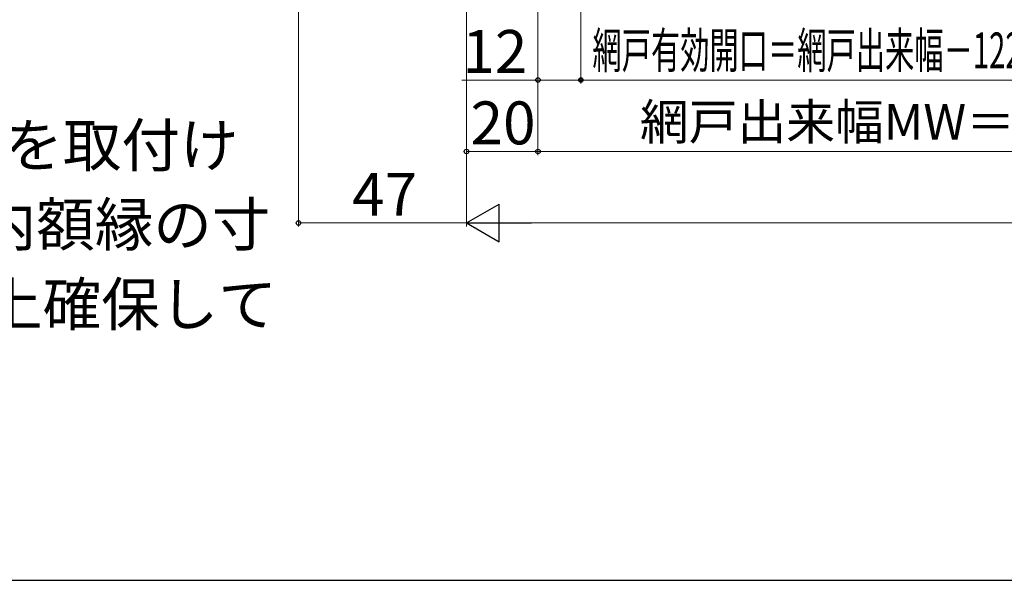
# Model space of a CAD drawing. Extents: x 0 to 1050, y 0 to 1570.
# Drawn here: x 150 to 425, y 0 to 157 of the extents above; entities that cross this region are included whole.
import ezdxf

# ---------------------------------------------------------------- set-up
doc = ezdxf.new("R2010")
doc.units = 0
for name, color, linetype, lineweight in [('USER1', 3, 'CONTINUOUS', 13), ('YKK_D', 6, 'CONTINUOUS', 13), ('YKK_ZWAK', 7, 'CONTINUOUS', 30)]:
    doc.layers.add(name, color=color, linetype=linetype, lineweight=lineweight)
doc.styles.get("Standard").update_dxf_attribs({"font": 'txt', "bigfont": 'BIGFONT'})
doc.styles.add('text-b', font='txt', dxfattribs={"bigfont": 'extfont2.shx'})

msp = doc.modelspace()

# ---------------------------------------------------------------- linework, layer by layer
at = {"layer": 'YKK_D'}
for p, q in [((228, 364.3), (228, 99)), ((307, 221), (307, 139)), ((307, 221), (307, 139)), ((275, 202), (275, 99)), ((275, 202), (275, 119)), ((275, 202), (275, 99)), ((295, 202), (295, 119)), ((295, 202), (295, 119)), ((295, 202), (295, 139)), ((273.69, 140), (295, 140)), ((295, 140), (307, 140)), ((440, 140), (307, 140)), ((275, 120), (295, 120)), ((295, 120), (550, 120)), ((275, 100), (228, 100)), ((285.5, 100), (764.5, 100))]:
    msp.add_line(p, q, dxfattribs=at)
at = {"layer": 'YKK_D', "lineweight": -2}
for p, q in [((275, 100), (284.09, 105.25)), ((284.09, 94.75), (284.09, 105.25)), ((275, 100), (284.09, 94.75)), ((275, 100), (293.19, 100))]:
    msp.add_line(p, q, dxfattribs=at)
at = {"layer": 'YKK_D', "linetype": 'ByBlock', "lineweight": -2}
for centre, radius in [((295, 140), 0.637), ((307, 140), 0.637), ((307, 140), 0.425), ((275, 120), 0.637), ((295, 120), 0.637), ((295, 120), 0.637), ((228, 100), 0.637)]:
    msp.add_circle(centre, radius, dxfattribs=at)
at = {"layer": 'YKK_ZWAK'}
msp.add_line((0, 0), (1050, 0), dxfattribs=at)

# ---------------------------------------------------------------- texts
at = {"layer": 'USER1'}
for s, p in [('※1 袖付枠に網戸を取付け', (18.36, 115.75)), ('\u3000\u3000 る場合、室内額縁の寸', (20, 93.57)), ('\u3000\u3000 法は80㎜以上確保して', (20, 71.25))]:
    msp.add_text(s, height=12, dxfattribs=at).set_placement(p)
at = {"layer": 'YKK_D', "style": 'text-b', "width": 0.6}
msp.add_text('網戸有効開口＝網戸出来幅－122', height=10, dxfattribs=at).set_placement((310.24, 143.3))
at = {"layer": 'YKK_D', "style": 'text-b'}
for s, height, p in [('12', 12, (273.85, 142)), ('20', 12, (276.14, 122)), ('網戸出来幅MW＝WD＝W／2＋6', 10, (323.52, 123.3)), ('47', 12, (243.01, 102))]:
    msp.add_text(s, height=height, dxfattribs=at).set_placement(p)

doc.saveas('drawing.dxf')
